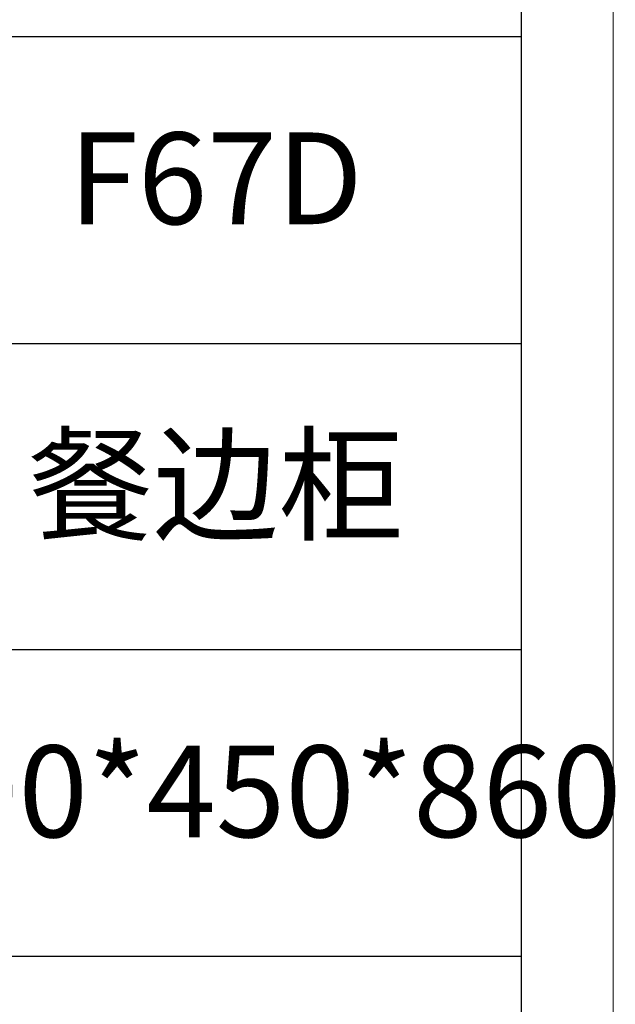
# Model space of a CAD drawing. Units: millimetres. Extents: x 0 to 3843, y -10201 to 9653.
# Drawn here: x 2892 to 3049, y -1599 to -1339 of the extents above; entities that cross this region are included whole.
import ezdxf

# ---------------------------------------------------------------- set-up
doc = ezdxf.new("R2010")
doc.units = ezdxf.units.MM
doc.layers.add('打印框', color=1, linetype='Continuous', lineweight=13)
doc.layers.add('轮廓线', color=7, linetype='Continuous', lineweight=25)
doc.styles.add('仿宋', font='txt', dxfattribs={"width": 0.6})

# ---------------------------------------------------------------- blocks, each defined once
blk = doc.blocks.new('A3')
for p, q in [((3750, -1395), (3750, 1395)), ((3750, 49.62), (3400.05, 49.62)), ((3400.05, -50.63), (3750, -50.63)), ((3750, -150.88), (3400.05, -150.88)), ((3750, -251.13), (3400.05, -251.13))]:
    blk.add_line(p, q)
at = {"layer": '打印框'}
blk.add_line((3780, -1425), (3780, 1425), dxfattribs=at)

msp = doc.modelspace()

# ---------------------------------------------------------------- block references
at = {"layer": '轮廓线', "color": 0, "linetype": 'ByBlock', "lineweight": -3, "xscale": 0.8063999999994849, "yscale": 0.8064000000013039, "zscale": 0.8063999999999999}
msp.add_blockref('A3', (0, -1383.84), dxfattribs=at)

# ---------------------------------------------------------------- texts
at = {"layer": '轮廓线', "color": 0, "lineweight": -3, "char_height": 24.192, "width": 161.2685, "attachment_point": 5, "style": '仿宋'}
for s, insert in [('F67D', (2943.37, -1384.25)), ('餐边柜', (2943.37, -1465.09)), ('1300*450*860', (2943.37, -1545.94))]:
    msp.add_mtext(s, dxfattribs=dict(at, insert=insert))

doc.saveas('drawing.dxf')
